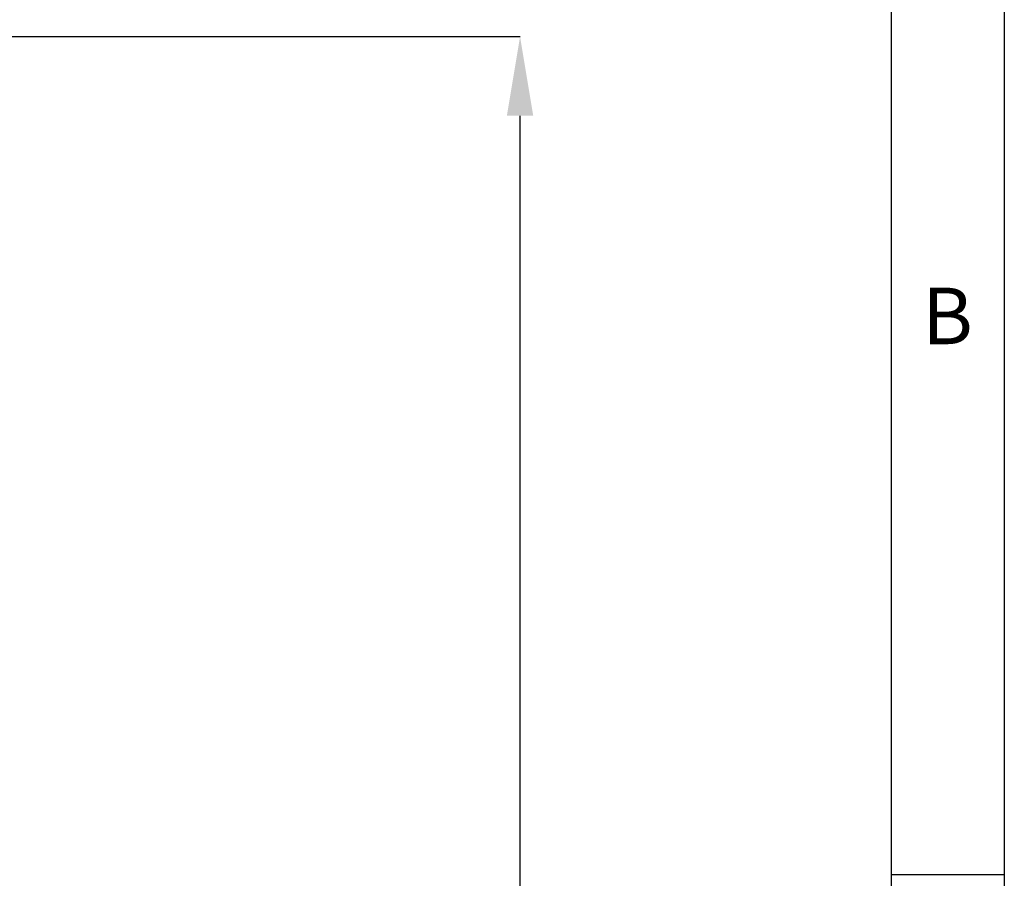
# Model space of a CAD drawing. Units: millimetres. Extents: x 75 to 2100, y 0 to 1460.
# Drawn here: x 1857 to 2075, y 992 to 1182 of the extents above; entities that cross this region are included whole.
import ezdxf

# ---------------------------------------------------------------- set-up
doc = ezdxf.new("R2010")
doc.units = ezdxf.units.MM
doc.header["$LTSCALE"] = 5
doc.layers.get('0').update_dxf_attribs({"color": 1})
doc.layers.add('DIMENSION', color=3, linetype='Continuous')
doc.styles.add('SLDTEXTSTYLE0', font='TXT', dxfattribs={"width": 0.605})
doc.dimstyles.new('SLDDIMSTYLE3', dxfattribs={"dimtxt": 17.5, "dimasz": 17.5, "dimexe": 0, "dimexo": 0.0625, "dimgap": 4.375, "dimtad": 1, "dimdec": 0, "dimrnd": 1e-09, "dimzin": 12, "dimdsep": 46, "dimtxsty": 'SLDTEXTSTYLE0', "dimsah": 1, "dimcen": 0.09, "dimadec": 0, "dimazin": 3, "dimtfac": 1, "dimtdec": 0, "dimtofl": 0, "dimtmove": 0, "dimatfit": 3, "dimfxl": 0, "dimfrac": 2, "dimtolj": 1, "dimtzin": 12, "dimarcsym": 0})

# ---------------------------------------------------------------- blocks, each defined once
blk = doc.blocks.new('1041094-M_005__D_5')
at = {"layer": 'DIMENSION', "color": 0, "lineweight": -2}
for p, q in [((1837.98, 1177.91), (1967.84, 1177.91)), ((1967.84, 762.42), (1967.84, 1160.41)), ((1846.11, 744.92), (1967.84, 744.92))]:
    blk.add_line(p, q, dxfattribs=at)
at = {"layer": 'DIMENSION', "color": 0}
for points in [[(1964.93, 1160.41), (1970.76, 1160.41), (1967.84, 1177.91)], [(1964.93, 762.42), (1970.76, 762.42), (1967.84, 744.92)]]:
    blk.add_solid(points, dxfattribs=at)
at = {"layer": 'DIMENSION', "color": 0, "insert": (1945.97, 961.41), "char_height": 17.5, "attachment_point": 2, "rotation": 90, "style": 'SLDTEXTSTYLE0'}
blk.add_mtext('\\A1;433', dxfattribs=at)

msp = doc.modelspace()

# ---------------------------------------------------------------- linework, layer by layer
for p, q in [((2075, 1460), (2075, 25)), ((2050, 1435), (2050, 50)), ((2075, 992.5), (2050, 992.5))]:
    msp.add_line(p, q)

# ---------------------------------------------------------------- texts
at = {"insert": (2062.435, 1122.363), "char_height": 12.5, "attachment_point": 2, "style": 'SLDTEXTSTYLE0'}
msp.add_mtext('B', dxfattribs=at)

# ---------------------------------------------------------------- dimensions: what is measured, and where the dimension line sits
at = {"layer": 'DIMENSION'}
dim = msp.add_linear_dim(base=(1967.845, 1177.908), p1=(1846.045, 744.915), p2=(1837.92, 1177.908), angle=90, dimstyle='SLDDIMSTYLE3', dxfattribs=at)
dim.commit()
dim.dimension.update_dxf_attribs({"geometry": '1041094-M_005__D_5', "text_midpoint": (1967.845, 961.412), "dimtype": 160})

doc.saveas('drawing.dxf')
